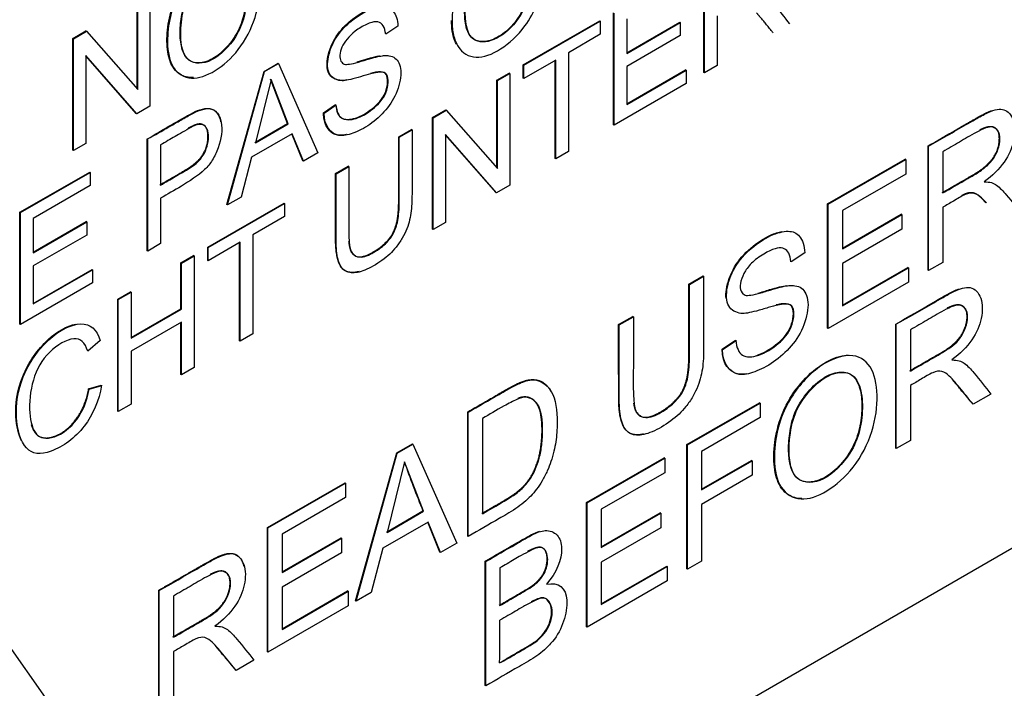
# Paper-space layout 'Sheet1' of a CAD drawing. Units: millimetres. Extents: x 0 to 210, y -3 to 297.
# Drawn here: x 61 to 63, y 261 to 261 of the extents above; entities that cross this region are included whole.
import ezdxf

# ---------------------------------------------------------------- set-up
doc = ezdxf.new("R2010")
doc.units = ezdxf.units.MM
doc.layers.add('A800N0BS00', color=7, linetype='Continuous')
doc.layers.add('Default', color=7, linetype='Continuous')

# ---------------------------------------------------------------- blocks, each defined once
blk = doc.blocks.new('SE4')
at = {"layer": 'A800N0BS00', "color": 7, "linetype": 'Continuous'}
for p, q in [((64.2549, 261.664), (61.0022, 259.786)), ((62.2934, 261.3625), (62.2934, 261.5047)), ((62.2942, 261.3621), (62.2942, 261.5043)), ((61.5892, 261.4618), (61.5892, 261.3197)), ((61.5729, 261.3419), (61.5729, 261.4532)), ((61.5736, 261.341), (61.5736, 261.4528)), ((62.1787, 261.2962), (62.1787, 261.4385)), ((62.1794, 261.2958), (62.1794, 261.438)), ((62.0639, 261.3722), (62.1611, 261.4283)), ((62.0646, 261.3718), (62.1618, 261.4279)), ((62.1618, 261.4279), (62.1611, 261.4283)), ((62.1618, 261.4279), (62.1618, 261.4112)), ((62.1956, 261.4307), (62.1956, 261.3869)), ((62.1956, 261.3877), (62.2628, 261.4265)), ((62.1956, 261.3869), (62.2635, 261.4261)), ((62.2635, 261.4261), (62.2628, 261.4265)), ((62.2635, 261.4261), (62.2635, 261.4095)), ((62.3104, 261.4345), (62.3104, 261.3714)), ((61.4911, 261.406), (61.5078, 261.4156)), ((61.4918, 261.4056), (61.5085, 261.4152)), ((61.5085, 261.4152), (61.5078, 261.4156)), ((61.5085, 261.4152), (61.5736, 261.341)), ((61.9044, 261.4215), (61.8889, 261.4112)), ((62.1618, 261.4112), (62.1213, 261.3878)), ((61.4918, 261.4056), (61.4911, 261.406)), ((61.4911, 261.2639), (61.4911, 261.406)), ((61.4918, 261.2634), (61.4918, 261.4056)), ((62.2635, 261.4095), (62.1956, 261.3702)), ((62.1213, 261.3878), (62.1213, 261.2623)), ((61.5074, 261.3842), (61.5074, 261.2724)), ((61.5725, 261.3101), (61.5074, 261.3842)), ((61.5718, 261.3105), (61.5074, 261.3838)), ((61.7342, 261.3641), (61.7521, 261.3744)), ((61.7349, 261.3637), (61.7528, 261.374)), ((61.7528, 261.374), (61.7521, 261.3744)), ((61.7528, 261.374), (61.8027, 261.2606)), ((62.0646, 261.3718), (62.0639, 261.3722)), ((62.0639, 261.3555), (62.0639, 261.3722)), ((62.1051, 261.3785), (62.0646, 261.3551)), ((62.1044, 261.2533), (62.1044, 261.3781)), ((62.1051, 261.2529), (62.1051, 261.3785)), ((61.6871, 261.1947), (61.7342, 261.3641)), ((61.6878, 261.1943), (61.7349, 261.3637)), ((61.7349, 261.3637), (61.7342, 261.3641)), ((62.0304, 261.3528), (62.046, 261.3618)), ((62.0311, 261.3524), (62.0467, 261.3614)), ((62.0467, 261.3614), (62.046, 261.3618)), ((62.0467, 261.3614), (62.0467, 261.2192)), ((62.0646, 261.3551), (62.0646, 261.3718)), ((62.1956, 261.3702), (62.1956, 261.3219)), ((62.1956, 261.3227), (62.2703, 261.3659)), ((62.1956, 261.3219), (62.271, 261.3655)), ((62.271, 261.3655), (62.2703, 261.3659)), ((62.271, 261.3655), (62.271, 261.3487)), ((62.2942, 261.3621), (62.2934, 261.3625)), ((62.3104, 261.3714), (62.2942, 261.3621)), ((61.7432, 261.3538), (61.7232, 261.2731)), ((61.7641, 261.2976), (61.7425, 261.3542)), ((61.7648, 261.2972), (61.7432, 261.3538)), ((62.0311, 261.3524), (62.0304, 261.3528)), ((62.0304, 261.2413), (62.0304, 261.3528)), ((62.0311, 261.2405), (62.0311, 261.3524)), ((62.0646, 261.3551), (62.0639, 261.3555)), ((62.271, 261.3487), (62.1794, 261.2958)), ((61.5725, 261.3101), (61.5718, 261.3105)), ((61.5892, 261.3197), (61.5725, 261.3101)), ((61.8098, 261.3113), (61.8251, 261.3218)), ((61.8105, 261.3109), (61.8098, 261.3113)), ((61.8105, 261.3109), (61.8259, 261.3214)), ((61.9486, 261.3056), (61.9653, 261.3152)), ((61.9493, 261.3052), (61.966, 261.3148)), ((61.966, 261.3148), (61.9653, 261.3152)), ((61.966, 261.3148), (62.0311, 261.2405)), ((61.7225, 261.2736), (61.7641, 261.2976)), ((61.7232, 261.2731), (61.7648, 261.2972)), ((61.7648, 261.2972), (61.7641, 261.2976)), ((61.9493, 261.3052), (61.9486, 261.3056)), ((61.9486, 261.1633), (61.9486, 261.3056)), ((61.9493, 261.1629), (61.9493, 261.3052)), ((61.77, 261.2848), (61.7182, 261.2548)), ((61.7835, 261.2503), (61.7696, 261.2845)), ((61.7842, 261.2499), (61.77, 261.2848)), ((61.9055, 261.2807), (61.9217, 261.2901)), ((61.9062, 261.2803), (61.9224, 261.2897)), ((61.9224, 261.2897), (61.9217, 261.2901)), ((62.1794, 261.2958), (62.1787, 261.2962)), ((61.5074, 261.2724), (61.4918, 261.2634)), ((61.5857, 261.1361), (61.5857, 261.2784)), ((61.5865, 261.1357), (61.5865, 261.278)), ((61.9062, 261.2803), (61.9055, 261.2807)), ((61.9648, 261.2838), (61.9648, 261.1719)), ((62.03, 261.2095), (61.9648, 261.2838)), ((62.0293, 261.21), (61.9648, 261.2834)), ((61.4918, 261.2634), (61.4911, 261.2639)), ((61.6026, 261.2706), (61.6026, 261.2195)), ((61.8027, 261.2606), (61.7842, 261.2499)), ((62.1213, 261.2623), (62.1051, 261.2529)), ((62.5793, 261.2689), (62.5786, 261.2693)), ((62.5786, 261.1112), (62.5786, 261.2693)), ((62.5793, 261.1108), (62.5793, 261.2689)), ((62.5973, 261.2619), (62.5973, 261.2095)), ((61.7182, 261.2548), (61.705, 261.2042)), ((61.7842, 261.2499), (61.7835, 261.2503)), ((62.1051, 261.2529), (62.1044, 261.2533)), ((62.4509, 261.1956), (62.5496, 261.2525)), ((62.4516, 261.1952), (62.5503, 261.2521)), ((62.5503, 261.2521), (62.5496, 261.2525)), ((62.5503, 261.2521), (62.5503, 261.2336)), ((61.4238, 261.1849), (61.5126, 261.2361)), ((61.4245, 261.1845), (61.5133, 261.2357)), ((61.5133, 261.2357), (61.5126, 261.2361)), ((61.5133, 261.2357), (61.5133, 261.2191)), ((61.8251, 261.2343), (61.8413, 261.2436)), ((61.8259, 261.2339), (61.842, 261.2432)), ((61.842, 261.2432), (61.8413, 261.2436)), ((61.8259, 261.2339), (61.8251, 261.2343)), ((62.5503, 261.2336), (62.4697, 261.1871)), ((61.5133, 261.2191), (61.4407, 261.1772)), ((62.03, 261.2095), (62.0293, 261.21)), ((62.0467, 261.2192), (62.03, 261.2095)), ((61.6026, 261.2029), (61.6026, 261.1451)), ((61.705, 261.2042), (61.6878, 261.1943)), ((61.4245, 261.1845), (61.4238, 261.1849)), ((61.4238, 261.0426), (61.4238, 261.1849)), ((61.4245, 261.0422), (61.4245, 261.1845)), ((61.6626, 261.1405), (61.7597, 261.1966)), ((61.6633, 261.1401), (61.7604, 261.1962)), ((61.6878, 261.1943), (61.6871, 261.1947)), ((61.7604, 261.1962), (61.7597, 261.1966)), ((61.7604, 261.1962), (61.7604, 261.1795)), ((62.4516, 261.1952), (62.4509, 261.1956)), ((62.4509, 261.0375), (62.4509, 261.1956)), ((62.4516, 261.0371), (62.4516, 261.1952)), ((62.4697, 261.1871), (62.4697, 261.1385)), ((62.5973, 261.1913), (62.5973, 261.1212)), ((61.4407, 261.1772), (61.4407, 261.1335)), ((61.4407, 261.1343), (61.508, 261.1731)), ((61.4407, 261.1335), (61.5087, 261.1727)), ((61.5087, 261.1727), (61.508, 261.1731)), ((61.5087, 261.1727), (61.5087, 261.1559)), ((61.7604, 261.1795), (61.72, 261.1562)), ((61.9648, 261.1719), (61.9493, 261.1629)), ((62.4697, 261.1393), (62.5445, 261.1825)), ((62.4697, 261.1385), (62.5452, 261.1821)), ((62.5452, 261.1821), (62.5445, 261.1825)), ((62.5452, 261.1821), (62.5452, 261.1634)), ((61.9493, 261.1629), (61.9486, 261.1633)), ((62.5452, 261.1634), (62.4697, 261.1198)), ((61.5087, 261.1559), (61.4407, 261.1167)), ((61.7038, 261.1468), (61.6633, 261.1234)), ((61.7038, 261.0212), (61.7038, 261.1468)), ((61.72, 261.1562), (61.72, 261.0306)), ((61.5865, 261.1357), (61.5857, 261.1361)), ((61.6026, 261.1451), (61.5865, 261.1357)), ((61.6633, 261.1401), (61.6626, 261.1405)), ((61.6626, 261.1238), (61.6626, 261.1405)), ((61.6633, 261.1234), (61.6633, 261.1401)), ((61.7031, 261.0216), (61.7031, 261.1464)), ((61.6285, 261.1208), (61.6447, 261.1301)), ((61.6292, 261.1204), (61.6454, 261.1297)), ((61.6454, 261.1297), (61.6447, 261.1301)), ((61.6454, 261.1297), (61.6454, 260.9875)), ((61.6633, 261.1234), (61.6626, 261.1238)), ((62.4217, 261.1334), (62.4044, 261.1219)), ((61.4407, 261.1167), (61.4407, 261.0684)), ((61.4407, 261.0692), (61.5155, 261.1123)), ((61.4407, 261.0684), (61.5162, 261.1119)), ((61.5162, 261.1119), (61.5155, 261.1123)), ((61.5162, 261.1119), (61.5162, 261.0952)), ((61.6292, 261.1204), (61.6285, 261.1208)), ((61.6285, 261.0624), (61.6285, 261.1208)), ((61.6292, 261.062), (61.6292, 261.1204)), ((62.4697, 261.1198), (62.4697, 261.0661)), ((62.4697, 261.0669), (62.5529, 261.1149)), ((62.4697, 261.0661), (62.5536, 261.1145)), ((62.5536, 261.1145), (62.5529, 261.1149)), ((62.5536, 261.1145), (62.5536, 261.096)), ((62.5793, 261.1108), (62.5786, 261.1112)), ((62.5973, 261.1212), (62.5793, 261.1108)), ((62.2745, 261.0937), (62.2925, 261.1041)), ((62.2752, 261.0933), (62.2932, 261.1037)), ((62.2932, 261.1037), (62.2925, 261.1041)), ((61.5162, 261.0952), (61.4245, 261.0422)), ((62.2752, 261.0933), (62.2745, 261.0937)), ((62.5536, 261.096), (62.4516, 261.0371)), ((61.5481, 261.0744), (61.5644, 261.0838)), ((61.5488, 261.074), (61.5481, 261.0744)), ((61.5481, 260.9322), (61.5481, 261.0744)), ((61.5488, 261.074), (61.5651, 261.0834)), ((61.5488, 260.9317), (61.5488, 261.074)), ((61.5651, 261.0834), (61.5644, 261.0838)), ((61.5651, 261.0834), (61.5651, 261.025)), ((61.5651, 261.0258), (61.6285, 261.0624)), ((61.5651, 261.025), (61.6292, 261.062)), ((61.6292, 261.062), (61.6285, 261.0624)), ((62.1851, 261.0421), (62.2031, 261.0525)), ((62.1858, 261.0417), (62.2038, 261.0521)), ((62.2038, 261.0521), (62.2031, 261.0525)), ((61.4245, 261.0422), (61.4238, 261.0426)), ((61.6292, 261.0453), (61.5651, 261.0082)), ((61.6285, 260.9786), (61.6285, 261.0449)), ((61.6292, 260.9782), (61.6292, 261.0453)), ((62.1858, 261.0417), (62.1851, 261.0421)), ((62.4516, 261.0371), (62.4509, 261.0375)), ((62.5375, 260.8849), (62.5375, 261.0429)), ((62.5382, 260.8845), (62.5382, 261.0425)), ((62.5561, 261.0355), (62.5561, 260.9831)), ((61.526, 261.0218), (61.5101, 261.0083)), ((61.7038, 261.0212), (61.7031, 261.0216)), ((61.72, 261.0306), (61.7038, 261.0212)), ((62.3166, 261.0108), (62.3336, 261.0225)), ((62.3173, 261.0104), (62.3344, 261.0221)), ((62.3173, 261.0104), (62.3166, 261.0108)), ((61.5651, 261.0082), (61.5651, 260.9411)), ((61.6454, 260.9875), (61.6292, 260.9782)), ((61.6292, 260.9782), (61.6285, 260.9786)), ((61.5112, 260.9607), (61.5273, 260.9653)), ((61.5119, 260.9603), (61.5112, 260.9607)), ((61.5119, 260.9603), (61.528, 260.9649)), ((62.5561, 260.9649), (62.5561, 260.8948)), ((62.6585, 260.9539), (62.6359, 260.9409)), ((61.5651, 260.9411), (61.5488, 260.9317)), ((62.272, 260.8896), (62.3642, 260.9428)), ((62.2727, 260.8892), (62.3649, 260.9424)), ((62.3649, 260.9424), (62.3642, 260.9428)), ((62.3649, 260.9424), (62.3649, 260.9239)), ((61.5488, 260.9317), (61.5481, 260.9322)), ((61.9939, 260.9309), (61.9932, 260.9313)), ((61.9932, 260.7733), (61.9932, 260.9313)), ((61.9939, 260.7729), (61.9939, 260.9309)), ((62.0119, 260.9228), (62.0119, 260.8018)), ((62.3649, 260.9239), (62.2906, 260.881)), ((61.9029, 260.8792), (61.9229, 260.8907)), ((61.9036, 260.8788), (61.9236, 260.8903)), ((61.9236, 260.8903), (61.9229, 260.8907)), ((61.9236, 260.8903), (61.9792, 260.7643)), ((62.2727, 260.8892), (62.272, 260.8896)), ((62.272, 260.7316), (62.272, 260.8896)), ((62.2727, 260.7311), (62.2727, 260.8892)), ((62.5382, 260.8845), (62.5375, 260.8849)), ((62.5561, 260.8948), (62.5382, 260.8845)), ((61.8507, 260.691), (61.9029, 260.8792)), ((61.8514, 260.6906), (61.9036, 260.8788)), ((61.9036, 260.8788), (61.9029, 260.8792)), ((62.1443, 260.8159), (62.243, 260.8729)), ((62.145, 260.8155), (62.2437, 260.8725)), ((62.2437, 260.8725), (62.243, 260.8729)), ((62.2437, 260.8725), (62.2437, 260.8539)), ((62.2906, 260.881), (62.2906, 260.832)), ((61.913, 260.8679), (61.8906, 260.7781)), ((61.937, 260.8049), (61.913, 260.8679)), ((62.2906, 260.8328), (62.3542, 260.8696)), ((62.2906, 260.832), (62.3549, 260.8691)), ((62.3549, 260.8691), (62.3542, 260.8696)), ((62.3549, 260.8691), (62.3549, 260.8506)), ((62.2437, 260.8539), (62.163, 260.8074)), ((62.3549, 260.8506), (62.2906, 260.8135)), ((61.7385, 260.7843), (61.8372, 260.8412)), ((61.7392, 260.7839), (61.8379, 260.8408)), ((61.8379, 260.8408), (61.8372, 260.8412)), ((61.8379, 260.8408), (61.8379, 260.8223)), ((61.8379, 260.8223), (61.7573, 260.7758)), ((62.145, 260.8155), (62.1443, 260.8159)), ((62.1443, 260.6579), (62.1443, 260.8159)), ((62.145, 260.6574), (62.145, 260.8155)), ((62.2906, 260.8135), (62.2906, 260.7415)), ((61.8899, 260.7785), (61.9363, 260.8053)), ((61.8906, 260.7781), (61.937, 260.8049)), ((61.937, 260.8049), (61.9363, 260.8053)), ((62.163, 260.8074), (62.163, 260.7588)), ((62.163, 260.7596), (62.2379, 260.8028)), ((62.163, 260.7588), (62.2386, 260.8024)), ((62.2386, 260.8024), (62.2379, 260.8028)), ((62.2386, 260.8024), (62.2386, 260.7838)), ((61.7392, 260.7839), (61.7385, 260.7843)), ((61.7385, 260.6262), (61.7385, 260.7843)), ((61.7392, 260.6258), (61.7392, 260.7839)), ((61.9428, 260.7912), (61.8851, 260.7579)), ((61.9578, 260.7528), (61.9424, 260.791)), ((61.9585, 260.7524), (61.9428, 260.7912)), ((62.2386, 260.7838), (62.163, 260.7401)), ((61.7573, 260.7758), (61.7573, 260.7272)), ((61.7573, 260.728), (61.8321, 260.7712)), ((61.8328, 260.7708), (61.8321, 260.7712)), ((61.9939, 260.7729), (61.9932, 260.7733)), ((61.7573, 260.7272), (61.8328, 260.7708)), ((61.8328, 260.7708), (61.8328, 260.7521)), ((61.9792, 260.7643), (61.9585, 260.7524)), ((61.8328, 260.7521), (61.7573, 260.7085)), ((61.8851, 260.7579), (61.8705, 260.7016)), ((61.9585, 260.7524), (61.9578, 260.7528)), ((62.0161, 260.741), (62.0154, 260.7414)), ((62.0154, 260.5834), (62.0154, 260.7414)), ((62.0161, 260.583), (62.0161, 260.741)), ((62.163, 260.7401), (62.163, 260.6864)), ((62.163, 260.6872), (62.2462, 260.7352)), ((62.163, 260.6864), (62.2469, 260.7348)), ((62.2469, 260.7348), (62.2462, 260.7352)), ((62.2469, 260.7348), (62.2469, 260.7163)), ((62.2906, 260.7415), (62.2727, 260.7311)), ((62.0341, 260.7329), (62.0341, 260.6851)), ((62.2727, 260.7311), (62.272, 260.7316)), ((62.2469, 260.7163), (62.145, 260.6574)), ((61.601, 260.7041), (61.6003, 260.7045)), ((61.6003, 260.5464), (61.6003, 260.7045)), ((61.601, 260.546), (61.601, 260.7041)), ((61.619, 260.6971), (61.619, 260.6447)), ((61.7573, 260.7085), (61.7573, 260.6548)), ((61.7573, 260.6556), (61.8405, 260.7036)), ((61.7573, 260.6548), (61.8412, 260.7032)), ((61.8412, 260.7032), (61.8405, 260.7036)), ((61.8412, 260.7032), (61.8412, 260.6847)), ((61.8705, 260.7016), (61.8514, 260.6906)), ((61.8412, 260.6847), (61.7392, 260.6258)), ((61.8514, 260.6906), (61.8507, 260.691)), ((61.3802, 260.6759), (61.636, 260.312)), ((62.145, 260.6574), (62.1443, 260.6579)), ((61.619, 260.6265), (61.619, 260.5564)), ((61.7392, 260.6258), (61.7385, 260.6262)), ((61.7214, 260.6155), (61.6988, 260.6025)), ((62.0161, 260.583), (62.0154, 260.5834))]:
    blk.add_line(p, q, dxfattribs=at)
for centre, radius, start, end in [((63.6191, 261.4818), 1.8137, 199.7705, 201.8991), ((59.362, 260.6567), 2.6722, 359.0448, 0.2091)]:
    blk.add_arc(centre, radius, start, end, dxfattribs=at)
blk.add_ellipse((62.6144, 265.8771), major_axis=(-3.622, -6.2735), ratio=0.57735, start_param=0.433157, end_param=1.137639, dxfattribs=at)
for points, degree, knots in [([(58.5271, 259.1275), (58.2968, 259.2688), (58.1012, 259.4689), (57.7953, 259.9701), (57.6852, 260.271), (57.5597, 260.9489), (57.5443, 261.3256), (57.6095, 262.1237), (57.6901, 262.545), (57.9406, 263.3969), (58.1105, 263.8275), (58.5254, 264.6624), (58.7704, 265.0666), (59.3153, 265.8149), (59.6151, 266.159), (60.2445, 266.7584), (60.5741, 267.0137), (61.2357, 267.4145), (61.5676, 267.5598), (62.2063, 267.7284), (62.513, 267.7516), (63.0549, 267.677), (63.2936, 267.5879), (63.5021, 267.4489)], 3, [0, 0, 0, 0, 0.0625, 0.0625, 0.125, 0.125, 0.1875, 0.1875, 0.25, 0.25, 0.3125, 0.3125, 0.375, 0.375, 0.4375, 0.4375, 0.5, 0.5, 0.5625, 0.5625, 0.625, 0.625, 0.6828886, 0.6828886, 0.6828886, 0.6828886]), ([(58.7257, 259.0226), (58.8257, 258.9734), (58.9878, 258.8944), (59.2404, 258.7785), (59.4495, 258.6902), (59.6544, 258.6128), (59.8588, 258.5507), (60.1161, 258.4915), (60.3934, 258.4526), (60.749, 258.4449), (61.1716, 258.4969), (61.6501, 258.6398), (62.1852, 258.8885), (62.7531, 259.2598), (63.2956, 259.7366), (63.749, 260.2343), (64.1154, 260.7117), (64.4372, 261.2097), (64.6984, 261.6922), (64.9096, 262.1552), (65.0765, 262.5958), (65.2148, 263.0531), (65.3192, 263.519), (65.3833, 263.9881), (65.4049, 264.463), (65.3778, 264.9087), (65.3028, 265.3201), (65.2031, 265.6428), (65.0791, 265.933), (64.9293, 266.1921), (64.739, 266.4428), (64.5692, 266.6306), (64.3819, 266.8067), (64.2055, 266.9514), (64.0041, 267.1028), (63.7672, 267.2707), (63.6083, 267.3777), (63.5019, 267.449)], 3, [0, 0, 0, 0, 0.0211, 0.040357, 0.054649, 0.065699, 0.082681, 0.096794, 0.120449, 0.14426, 0.182744, 0.225668, 0.265135, 0.319597, 0.376112, 0.415064, 0.454536, 0.494269, 0.530157, 0.56095, 0.593749, 0.623284, 0.657113, 0.692338, 0.724585, 0.762846, 0.795975, 0.825401, 0.846132, 0.874192, 0.892284, 0.913865, 0.92692, 0.94348, 0.957862, 0.976237, 1, 1, 1, 1]), ([(61.9733, 261.4283), (61.9733, 261.4349), (61.9744, 261.4506), (61.9809, 261.4772), (61.9975, 261.5094), (62.0258, 261.5364), (62.0601, 261.5506), (62.089, 261.5361), (62.0943, 261.4805), (62.0736, 261.4254), (62.0349, 261.3892), (62.0023, 261.378), (61.9822, 261.3896), (61.9745, 261.41), (61.9733, 261.4213), (61.9733, 261.4283)], 3, [0, 0, 0, 0, 0.040029, 0.080057, 0.160114, 0.240171, 0.320229, 0.412335, 0.5368, 0.661265, 0.745161, 0.829056, 0.913827, 0.956914, 1, 1, 1, 1]), ([(61.9893, 261.438), (61.9894, 261.431), (61.9907, 261.4178), (61.9992, 261.4032), (62.015, 261.4004), (62.0333, 261.4074), (62.0516, 261.4226), (62.0658, 261.4454), (62.0724, 261.4693), (62.0738, 261.4913), (62.0714, 261.5109), (62.063, 261.5254), (62.0476, 261.5291), (62.0291, 261.5219), (62.0114, 261.5057), (61.9962, 261.4837), (61.9904, 261.4596), (61.9892, 261.445), (61.9893, 261.438)], 3, [0, 0, 0, 0, 0.06274, 0.12516, 0.187537, 0.250079, 0.31254, 0.374797, 0.437364, 0.500163, 0.562936, 0.625436, 0.687732, 0.749919, 0.812389, 0.87469, 0.937159, 1, 1, 1, 1]), ([(61.99, 261.4376), (61.9901, 261.422), (61.9999, 261.3895), (62.0505, 261.4112), (62.0748, 261.4641), (62.0746, 261.5122), (62.0576, 261.5306), (62.0293, 261.5234), (62.0035, 261.4954), (61.9925, 261.4704), (61.9899, 261.4475), (61.99, 261.4376)], 3, [0, 0, 0, 0, 0.122892, 0.34246, 0.452244, 0.562028, 0.659115, 0.752083, 0.845051, 0.922525, 1, 1, 1, 1]), ([(61.6107, 261.4021), (61.6106, 261.4114), (61.6125, 261.4312), (61.6234, 261.4634), (61.6436, 261.4921), (61.6677, 261.5122), (61.6851, 261.5191), (61.6935, 261.5198), (61.6945, 261.5198)], 3, [0, 0, 0, 0, 0.0626887, 0.1250736, 0.1874968, 0.2499609, 0.3124762, 0.32048, 0.32048, 0.32048, 0.32048]), ([(61.6115, 261.4017), (61.6114, 261.4118), (61.614, 261.4349), (61.6271, 261.4694), (61.6567, 261.5069), (61.698, 261.525), (61.7237, 261.5098), (61.7309, 261.4756), (61.7257, 261.4327), (61.697, 261.3772), (61.6471, 261.3469), (61.6165, 261.3659), (61.6115, 261.3881), (61.6115, 261.4017)], 3, [0, 0, 0, 0, 0.063437, 0.126874, 0.226667, 0.32646, 0.412717, 0.498734, 0.584751, 0.670098, 0.829448, 0.914724, 1, 1, 1, 1]), ([(61.6275, 261.4114), (61.6278, 261.3976), (61.6323, 261.3777), (61.6529, 261.3732), (61.6713, 261.38), (61.6892, 261.3961), (61.704, 261.4182), (61.7105, 261.4423), (61.712, 261.4643), (61.7095, 261.4839), (61.7015, 261.4988), (61.686, 261.5023), (61.6675, 261.4954), (61.6497, 261.4791), (61.6345, 261.4572), (61.6287, 261.433), (61.6274, 261.4185), (61.6275, 261.4114)], 3, [0, 0, 0, 0, 0.123424, 0.186072, 0.248525, 0.310667, 0.3731, 0.435748, 0.498679, 0.561593, 0.624185, 0.686667, 0.749228, 0.811913, 0.87436, 0.936984, 1, 1, 1, 1]), ([(61.6283, 261.411), (61.6283, 261.3954), (61.6343, 261.3734), (61.6671, 261.3728), (61.6978, 261.4035), (61.71, 261.4331), (61.7134, 261.4639), (61.7089, 261.4895), (61.696, 261.5029), (61.6694, 261.4984), (61.642, 261.4695), (61.6307, 261.4439), (61.6282, 261.4209), (61.6283, 261.411)], 3, [0, 0, 0, 0, 0.122811, 0.235143, 0.347475, 0.422774, 0.498073, 0.573372, 0.648671, 0.746596, 0.844521, 0.922261, 1, 1, 1, 1]), ([(62.3578, 261.4636), (62.3645, 261.4636), (62.372, 261.4611), (62.3869, 261.4446), (62.3959, 261.4326), (62.4024, 261.4246)], 3, [0, 0, 0, 0, 0.25, 0.5, 1, 1, 1, 1]), ([(61.8395, 261.3533), (61.837, 261.3527), (61.8302, 261.3518), (61.8151, 261.3569), (61.8129, 261.3791), (61.8225, 261.4064), (61.8455, 261.4321), (61.8659, 261.4429), (61.8761, 261.4454)], 3, [0.4737619, 0.4737619, 0.4737619, 0.4737619, 0.5, 0.5625, 0.625, 0.6875, 0.75, 0.8464367, 0.8464367, 0.8464367, 0.8464367]), ([(61.8255, 261.3216), (61.8267, 261.3128), (61.831, 261.3017), (61.851, 261.3023), (61.8725, 261.3149), (61.8923, 261.3353), (61.8931, 261.3603), (61.8856, 261.3632), (61.8772, 261.3627), (61.8752, 261.3621), (61.8674, 261.3604), (61.8535, 261.356), (61.8408, 261.3528), (61.8314, 261.3513), (61.8158, 261.3565), (61.8136, 261.3787), (61.8232, 261.406), (61.8492, 261.435), (61.8824, 261.4499), (61.8994, 261.4426), (61.9042, 261.4297), (61.9044, 261.4215)], 3, [0, 0, 0, 0, 0.0625, 0.125, 0.1875, 0.25, 0.3125, 0.34375, 0.359375, 0.375, 0.40625, 0.4375, 0.46875, 0.5, 0.5625, 0.625, 0.6875, 0.75, 0.875, 0.9375, 1, 1, 1, 1]), ([(61.8889, 261.4112), (61.8879, 261.4204), (61.8829, 261.4284), (61.8689, 261.4265), (61.8474, 261.4148), (61.832, 261.3973), (61.8292, 261.3798), (61.835, 261.3729), (61.84, 261.3727), (61.8502, 261.3744), (61.8656, 261.3794), (61.8769, 261.3825), (61.8839, 261.3838), (61.8876, 261.3843), (61.8951, 261.3841), (61.9033, 261.3806), (61.9103, 261.3673), (61.9034, 261.3289), (61.8766, 261.2993), (61.8464, 261.2842), (61.8231, 261.2794), (61.8108, 261.2944), (61.8105, 261.3109)], 3, [0, 0, 0, 0, 0.0625, 0.09375, 0.125, 0.1875, 0.25, 0.28125, 0.3125, 0.34375, 0.375, 0.40625, 0.4375, 0.453125, 0.46875, 0.5, 0.5625, 0.625, 0.75, 0.8125, 0.875, 1, 1, 1, 1]), ([(61.979, 261.3983), (61.9781, 261.3999), (61.9742, 261.4086), (61.9727, 261.4193), (61.9726, 261.4288)], 3, [0.92048204, 0.92048204, 0.92048204, 0.92048204, 0.93684069, 1, 1, 1, 1]), ([(61.6445, 261.3561), (61.6381, 261.3558), (61.6256, 261.359), (61.6132, 261.3754), (61.6109, 261.3928), (61.6107, 261.4021)], 3, [0.8204622, 0.8204622, 0.8204622, 0.8204622, 0.874906, 0.9373825, 1, 1, 1, 1]), ([(61.8524, 261.376), (61.8574, 261.3774), (61.8642, 261.3795), (61.8746, 261.3826), (61.8812, 261.3838)], 2, [0.35209602, 0.35209602, 0.35209602, 0.375, 0.375, 0.42611173, 0.42611173, 0.42611173]), ([(61.8255, 261.3215), (61.826, 261.3132), (61.8303, 261.3021), (61.8503, 261.3027), (61.8718, 261.3153), (61.8916, 261.3358), (61.8924, 261.3608), (61.8849, 261.3636), (61.8765, 261.3631), (61.8748, 261.3626), (61.8718, 261.3619), (61.8697, 261.3614)], 3, [0.0000418, 0.0000418, 0.0000418, 0.0000418, 0.0625, 0.125, 0.1875, 0.25, 0.3125, 0.34375, 0.359375, 0.375, 0.3954293, 0.3954293, 0.3954293, 0.3954293]), ([(61.5861, 261.2782), (61.5947, 261.2835), (61.6084, 261.2915), (61.6253, 261.3012), (61.6415, 261.3105), (61.6523, 261.3158), (61.6702, 261.3191), (61.6773, 261.3091), (61.679, 261.2999)], 3, [0, 0, 0, 0, 0.125, 0.1875, 0.25, 0.3125, 0.375, 0.4988338, 0.4988338, 0.4988338, 0.4988338]), ([(61.5861, 261.2782), (61.5954, 261.2831), (61.6091, 261.291), (61.626, 261.3008), (61.6422, 261.3101), (61.653, 261.3154), (61.671, 261.3187), (61.6828, 261.3019), (61.6793, 261.2721), (61.6686, 261.2504), (61.6565, 261.2354), (61.6276, 261.2168), (61.6115, 261.208), (61.6026, 261.2029)], 3, [0, 0, 0, 0, 0.125, 0.1875, 0.25, 0.3125, 0.375, 0.5, 0.625, 0.6875, 0.75, 0.875, 1, 1, 1, 1]), ([(61.8392, 261.2837), (61.8336, 261.2824), (61.8288, 261.283), (61.82, 261.2841), (61.815, 261.2917), (61.81, 261.2991), (61.8098, 261.3113)], 2, [0.8368736, 0.8368736, 0.8368736, 0.875, 0.875, 0.9375, 0.9375, 1, 1, 1]), ([(62.5786, 261.2693), (62.6024, 261.283), (62.6261, 261.2967), (62.6473, 261.3089), (62.6536, 261.3118), (62.6565, 261.3131), (62.6591, 261.314)], 2, [0, 0, 0, 0.25, 0.25, 0.375, 0.375, 0.4018293, 0.4018293, 0.4018293]), ([(62.5793, 261.2689), (62.5872, 261.2734), (62.6028, 261.2825), (62.6236, 261.2944), (62.6375, 261.3026), (62.6613, 261.3155), (62.6757, 261.3179), (62.6889, 261.3043), (62.6894, 261.2667), (62.6714, 261.2393), (62.65, 261.2236)], 3, [0, 0, 0, 0, 0.125, 0.25, 0.3125, 0.375, 0.5, 0.625, 0.75, 1, 1, 1, 1]), ([(61.6019, 261.2199), (61.6372, 261.2403), (61.6402, 261.2424), (61.6628, 261.2578), (61.6629, 261.281), (61.663, 261.2955), (61.6539, 261.2971), (61.6495, 261.2979), (61.6405, 261.2932), (61.6398, 261.2928), (61.6376, 261.2916)], 2, [0, 0, 0, 0.25, 0.25, 0.5, 0.5, 0.6428571, 0.6428571, 0.75, 0.75, 0.8043451, 0.8043451, 0.8043451]), ([(61.6026, 261.2195), (61.6088, 261.2231), (61.6183, 261.2286), (61.6299, 261.2353), (61.6451, 261.2442), (61.6581, 261.2555), (61.6663, 261.2819), (61.6598, 261.2973), (61.6488, 261.2967), (61.6422, 261.2934), (61.6297, 261.2863), (61.6184, 261.2798), (61.6088, 261.2742), (61.6026, 261.2706)], 3, [0, 0, 0, 0, 0.125, 0.1875, 0.25, 0.375, 0.5, 0.625, 0.6875, 0.75, 0.8125, 0.875, 1, 1, 1, 1]), ([(61.9224, 261.2897), (61.9224, 261.2747), (61.9224, 261.2525), (61.9224, 261.226), (61.9224, 261.2118), (61.9223, 261.1939), (61.9203, 261.1755), (61.9134, 261.1562), (61.902, 261.1401), (61.8919, 261.1291), (61.873, 261.1154), (61.8517, 261.1068), (61.8374, 261.1085), (61.8289, 261.1188), (61.8259, 261.137), (61.8258, 261.1563), (61.8259, 261.1701), (61.8258, 261.1969), (61.8259, 261.219), (61.8259, 261.2339)], 3, [0, 0, 0, 0, 0.125, 0.1875, 0.21875, 0.25, 0.3125, 0.375, 0.40625, 0.4375, 0.5, 0.5625, 0.625, 0.6875, 0.75, 0.78125, 0.8125, 0.875, 1, 1, 1, 1]), ([(62.5966, 261.2099), (62.6382, 261.2339), (62.6407, 261.2355), (62.6519, 261.2426), (62.6581, 261.25), (62.6693, 261.2633), (62.6692, 261.2786), (62.6692, 261.2936), (62.658, 261.2937), (62.6527, 261.2937), (62.6441, 261.2895)], 2, [0, 0, 0, 0.25, 0.25, 0.35, 0.35, 0.5, 0.5, 0.6428571, 0.6428571, 0.7270165, 0.7270165, 0.7270165]), ([(62.5973, 261.2095), (62.6044, 261.2136), (62.6149, 261.2197), (62.6277, 261.2271), (62.6342, 261.2308), (62.644, 261.2365), (62.6543, 261.2442), (62.662, 261.2532), (62.668, 261.2641), (62.6719, 261.284), (62.664, 261.2944), (62.6528, 261.293), (62.6351, 261.2842), (62.6191, 261.2744), (62.6044, 261.266), (62.5973, 261.2619)], 3, [0, 0, 0, 0, 0.125, 0.1875, 0.21875, 0.25, 0.3125, 0.375, 0.4375, 0.5, 0.625, 0.6875, 0.75, 0.875, 1, 1, 1, 1]), ([(61.8419, 261.1477), (61.8419, 261.1477), (61.8419, 261.1476), (61.8428, 261.1382), (61.8455, 261.1338), (61.8531, 261.1219), (61.8754, 261.1359), (61.8942, 261.1476), (61.9004, 261.1637), (61.9035, 261.1717), (61.9047, 261.1829), (61.9055, 261.1902), (61.9055, 261.2054), (61.9055, 261.2431), (61.9055, 261.2807)], 2, [0.3122237, 0.3122237, 0.3122237, 0.3125, 0.3125, 0.375, 0.375, 0.5, 0.5, 0.625, 0.625, 0.6875, 0.6875, 0.75, 0.75, 1, 1, 1]), ([(61.842, 261.2432), (61.842, 261.2307), (61.842, 261.2053), (61.8421, 261.1781), (61.8419, 261.1579), (61.8427, 261.1429), (61.8445, 261.1326), (61.8569, 261.1252), (61.8766, 261.1348), (61.8933, 261.1483), (61.9018, 261.1627), (61.9053, 261.1778), (61.9063, 261.195), (61.9061, 261.2085), (61.9062, 261.2237), (61.9062, 261.249), (61.9062, 261.2677), (61.9062, 261.2803)], 3, [0, 0, 0, 0, 0.125, 0.25, 0.28125, 0.3125, 0.375, 0.4375, 0.5, 0.5625, 0.625, 0.6875, 0.71875, 0.75, 0.8125, 0.875, 1, 1, 1, 1]), ([(61.8551, 261.1096), (61.8445, 261.1068), (61.8376, 261.1104), (61.8268, 261.1161), (61.8254, 261.1426), (61.8251, 261.1471), (61.8251, 261.2343)], 2, [0.5527972, 0.5527972, 0.5527972, 0.625, 0.625, 0.75, 0.75, 1, 1, 1]), ([(62.65, 261.2236), (62.6575, 261.2237), (62.6657, 261.2209), (62.6825, 261.2026), (62.6924, 261.1893), (62.6997, 261.1803)], 3, [0, 0, 0, 0, 0.25, 0.5, 1, 1, 1, 1]), ([(62.6528, 261.1968), (62.6508, 261.1992), (62.6466, 261.2034), (62.6376, 261.2106), (62.6264, 261.2087), (62.6106, 261.1988), (62.6019, 261.194), (62.5973, 261.1913)], 3, [0.3955804, 0.3955804, 0.3955804, 0.3955804, 0.5, 0.625, 0.75, 0.875, 1, 1, 1, 1]), ([(62.652, 261.197), (62.6478, 261.2018), (62.6459, 261.2035), (62.6406, 261.2084), (62.6366, 261.2094), (62.6314, 261.2108), (62.6249, 261.2078), (62.6242, 261.2074), (62.621, 261.2057)], 2, [0.3296017, 0.3296017, 0.3296017, 0.5, 0.5, 0.625, 0.625, 0.75, 0.75, 0.8291165, 0.8291165, 0.8291165]), ([(62.3218, 261.0754), (62.3214, 261.0789), (62.3219, 261.0914), (62.3308, 261.1166), (62.3523, 261.1407), (62.3756, 261.1556), (62.3883, 261.1597), (62.3928, 261.1606)], 3, [0.5974883, 0.5974883, 0.5974883, 0.5974883, 0.625, 0.6875, 0.75, 0.8125, 0.8528851, 0.8528851, 0.8528851, 0.8528851]), ([(62.334, 261.0223), (62.3353, 261.0125), (62.34, 261.0004), (62.3624, 261.0003), (62.3898, 261.0178), (62.407, 261.0373), (62.4098, 261.0635), (62.402, 261.0686), (62.3913, 261.0679), (62.3891, 261.0673), (62.3797, 261.0652), (62.3633, 261.06), (62.3506, 261.0571), (62.3406, 261.0553), (62.3234, 261.061), (62.3206, 261.0852), (62.3315, 261.1162), (62.353, 261.1403), (62.3794, 261.1571), (62.4018, 261.1627), (62.4163, 261.157), (62.4215, 261.1424), (62.4217, 261.1334)], 3, [0, 0, 0, 0, 0.0625, 0.125, 0.1875, 0.25, 0.3125, 0.34375, 0.359375, 0.375, 0.40625, 0.4375, 0.46875, 0.5, 0.5625, 0.625, 0.6875, 0.75, 0.8125, 0.875, 0.9375, 1, 1, 1, 1]), ([(62.4041, 261.1221), (62.4036, 261.1309), (62.3973, 261.1418), (62.3809, 261.1394), (62.356, 261.1234), (62.342, 261.1062), (62.3375, 261.0882), (62.3445, 261.0791), (62.3501, 261.0792), (62.3614, 261.0809), (62.3786, 261.0865), (62.3911, 261.09), (62.3989, 261.0915), (62.403, 261.092), (62.4113, 261.0917), (62.4206, 261.088), (62.4283, 261.073), (62.4207, 261.0306), (62.3907, 260.9975), (62.3572, 260.9808), (62.3313, 260.9752), (62.3176, 260.9921), (62.3173, 261.0104)], 3, [0, 0, 0, 0, 0.0625, 0.125, 0.15625, 0.1875, 0.25, 0.28125, 0.3125, 0.34375, 0.375, 0.40625, 0.4375, 0.453125, 0.46875, 0.5, 0.5625, 0.625, 0.75, 0.8125, 0.875, 1, 1, 1, 1]), ([(62.2932, 261.1037), (62.2932, 261.0871), (62.2932, 261.0624), (62.2932, 261.0329), (62.2932, 261.0171), (62.2931, 260.9971), (62.2908, 260.9768), (62.2831, 260.9554), (62.2705, 260.9373), (62.2597, 260.9256), (62.2393, 260.9107), (62.2159, 260.9006), (62.1994, 260.9018), (62.1894, 260.9132), (62.1859, 260.9334), (62.1858, 260.9555), (62.1858, 260.9707), (62.1858, 261.0006), (62.1858, 261.0251), (62.1858, 261.0417)], 3, [0, 0, 0, 0, 0.125, 0.1875, 0.21875, 0.25, 0.3125, 0.375, 0.40625, 0.4375, 0.5, 0.5625, 0.625, 0.6875, 0.75, 0.78125, 0.8125, 0.875, 1, 1, 1, 1]), ([(62.2038, 261.0521), (62.2038, 261.0381), (62.2038, 261.0173), (62.2038, 260.9892), (62.2038, 260.9723), (62.2037, 260.9573), (62.2046, 260.9405), (62.2066, 260.9291), (62.2204, 260.921), (62.2423, 260.9316), (62.2608, 260.9467), (62.2704, 260.9626), (62.2742, 260.9794), (62.2753, 260.9985), (62.2751, 261.0135), (62.2752, 261.0304), (62.2752, 261.0585), (62.2752, 261.0794), (62.2752, 261.0933)], 3, [0, 0, 0, 0, 0.125, 0.1875, 0.25, 0.28125, 0.3125, 0.375, 0.4375, 0.5, 0.5625, 0.625, 0.6875, 0.71875, 0.75, 0.8125, 0.875, 1, 1, 1, 1]), ([(62.2041, 260.9423), (62.2052, 260.9345), (62.2078, 260.9304), (62.2162, 260.9172), (62.2411, 260.9328), (62.2619, 260.9459), (62.2688, 260.9637), (62.2723, 260.9726), (62.2736, 260.9851), (62.2745, 260.9931), (62.2745, 261.0101), (62.2745, 261.0519), (62.2745, 261.0937)], 2, [0.3231397, 0.3231397, 0.3231397, 0.375, 0.375, 0.5, 0.5, 0.625, 0.625, 0.6875, 0.6875, 0.75, 0.75, 1, 1, 1]), ([(62.362, 261.0821), (62.3667, 261.0833), (62.3779, 261.087), (62.3901, 261.0903), (62.3963, 261.0915), (62.3986, 261.0919)], 3, [0.34444346, 0.34444346, 0.34444346, 0.34444346, 0.37499997, 0.40624997, 0.43564258, 0.43564258, 0.43564258, 0.43564258]), ([(62.5378, 261.0427), (62.554, 261.0516), (62.5748, 261.0635), (62.5969, 261.0765), (62.6123, 261.0849), (62.6226, 261.0889), (62.6356, 261.0907), (62.6481, 261.0776), (62.6482, 261.0411), (62.6303, 261.0129), (62.6089, 260.9972)], 3, [0, 0, 0, 0, 0.25, 0.3125, 0.375, 0.4375, 0.5, 0.625, 0.75, 1, 1, 1, 1]), ([(62.5378, 261.0427), (62.5533, 261.0521), (62.5741, 261.0639), (62.5962, 261.0769), (62.6095, 261.0842), (62.6155, 261.0868), (62.6176, 261.0875)], 3, [0, 0, 0, 0, 0.25, 0.3125, 0.375, 0.4120609, 0.4120609, 0.4120609, 0.4120609]), ([(62.3592, 261.0026), (62.3603, 261.0029), (62.3696, 261.0058), (62.3891, 261.0182), (62.4062, 261.0377), (62.4091, 261.0639), (62.4013, 261.069), (62.3906, 261.0684), (62.3891, 261.0679), (62.3868, 261.0674), (62.3856, 261.0671)], 3, [0.1164906, 0.1164906, 0.1164906, 0.1164906, 0.125, 0.1875, 0.25, 0.3125, 0.34375, 0.359375, 0.375, 0.386502, 0.386502, 0.386502, 0.386502]), ([(62.5554, 260.9835), (62.5967, 261.0073), (62.5988, 261.0086), (62.6089, 261.0149), (62.6148, 261.0212), (62.621, 261.0277), (62.6245, 261.0359), (62.6282, 261.0444), (62.6282, 261.0523), (62.6281, 261.0671), (62.6168, 261.0672), (62.6114, 261.0673), (62.6029, 261.0631)], 2, [0, 0, 0, 0.25, 0.25, 0.35, 0.35, 0.425, 0.425, 0.5, 0.5, 0.6428571, 0.6428571, 0.7271452, 0.7271452, 0.7271452]), ([(62.5561, 260.9831), (62.5632, 260.9872), (62.5772, 260.9953), (62.5997, 261.0079), (62.621, 261.0224), (62.6328, 261.0546), (62.6228, 261.0679), (62.6116, 261.0666), (62.5939, 261.0578), (62.5779, 261.048), (62.5632, 261.0396), (62.5561, 261.0355)], 3, [0, 0, 0, 0, 0.125, 0.25, 0.375, 0.5, 0.625, 0.6875, 0.75, 0.875, 1, 1, 1, 1]), ([(61.4258, 260.8943), (61.4218, 260.9024), (61.416, 260.9285), (61.4228, 260.9766), (61.456, 261.0252), (61.4838, 261.0406), (61.4946, 261.0428)], 3, [0.4109791, 0.4109791, 0.4109791, 0.4109791, 0.5, 0.625, 0.75, 0.8548645, 0.8548645, 0.8548645, 0.8548645]), ([(61.5277, 260.9651), (61.5242, 260.9451), (61.5132, 260.9192), (61.4865, 260.8924), (61.4548, 260.8756), (61.4291, 260.8786), (61.416, 260.923), (61.4235, 260.9762), (61.4586, 261.0275), (61.5048, 261.0504), (61.5218, 261.0361), (61.526, 261.0218)], 3, [0, 0, 0, 0, 0.125, 0.1875, 0.25, 0.375, 0.5, 0.625, 0.75, 0.875, 1, 1, 1, 1]), ([(62.2166, 260.903), (62.2066, 260.9007), (62.1998, 260.9039), (62.1871, 260.9099), (62.1854, 260.9398), (62.1851, 260.945), (62.1851, 261.0421)], 2, [0.5612539, 0.5612539, 0.5612539, 0.625, 0.625, 0.75, 0.75, 1, 1, 1]), ([(61.5101, 261.0083), (61.5065, 261.0195), (61.4955, 261.0304), (61.4589, 261.0094), (61.438, 260.9735), (61.4343, 260.927), (61.4417, 260.9038), (61.4526, 260.897), (61.4725, 260.8988), (61.4985, 260.919), (61.5092, 260.945), (61.5119, 260.9603)], 3, [0, 0, 0, 0, 0.125, 0.25, 0.375, 0.5, 0.625, 0.6875, 0.75, 0.875, 1, 1, 1, 1]), ([(62.3471, 260.9796), (62.3438, 260.979), (62.3283, 260.9784), (62.3169, 260.9925), (62.3166, 261.0108)], 3, [0.8434101, 0.8434101, 0.8434101, 0.8434101, 0.875, 1, 1, 1, 1]), ([(62.3825, 260.8723), (62.3824, 260.8827), (62.3844, 260.9046), (62.3965, 260.9404), (62.419, 260.9724), (62.4458, 260.9947), (62.4659, 261.0026), (62.4759, 261.0032), (62.4775, 261.0032)], 3, [0, 0, 0, 0, 0.0627354, 0.1251227, 0.187544, 0.250009, 0.3125234, 0.325593, 0.325593, 0.325593, 0.325593]), ([(62.3832, 260.8719), (62.3831, 260.8831), (62.386, 260.9088), (62.4004, 260.9471), (62.4335, 260.9888), (62.4794, 261.009), (62.508, 260.9921), (62.5161, 260.954), (62.5101, 260.9063), (62.4863, 260.8595), (62.4495, 260.8275), (62.4148, 260.8161), (62.3888, 260.8321), (62.3833, 260.8567), (62.3832, 260.8719)], 3, [0, 0, 0, 0, 0.063374, 0.126748, 0.22663, 0.326511, 0.412763, 0.498764, 0.584765, 0.670097, 0.749849, 0.829601, 0.914801, 1, 1, 1, 1]), ([(62.6089, 260.9972), (62.6164, 260.9973), (62.6247, 260.9947), (62.6412, 260.976), (62.6513, 260.9628), (62.6585, 260.9539)], 3, [0, 0, 0, 0, 0.25, 0.5, 1, 1, 1, 1]), ([(61.9932, 260.9313), (62.0128, 260.9426), (62.0324, 260.9539), (62.0479, 260.9629), (62.0538, 260.9658), (62.064, 260.9708), (62.0714, 260.9719), (62.0893, 260.9745), (62.0987, 260.9577), (62.0991, 260.9571), (62.0994, 260.9564)], 2, [0, 0, 0, 0.125, 0.125, 0.1875, 0.1875, 0.25, 0.25, 0.375, 0.375, 0.3806588, 0.3806588, 0.3806588]), ([(61.9939, 260.9309), (62.007, 260.9384), (62.0231, 260.9477), (62.043, 260.9593), (62.0553, 260.9659), (62.0629, 260.9693), (62.0816, 260.9746), (62.1033, 260.9615), (62.1081, 260.926), (62.1061, 260.8968), (62.103, 260.8818), (62.099, 260.8674), (62.0949, 260.8569), (62.0855, 260.8385), (62.0741, 260.8241), (62.0587, 260.8107), (62.0424, 260.8008), (62.0239, 260.7903), (62.007, 260.7804), (61.9939, 260.7729)], 3, [0, 0, 0, 0, 0.125, 0.15625, 0.1875, 0.21875, 0.25, 0.375, 0.5, 0.5625, 0.59375, 0.625, 0.65625, 0.6875, 0.75, 0.8125, 0.84375, 0.875, 1, 1, 1, 1]), ([(62.4012, 260.8827), (62.4014, 260.8672), (62.4064, 260.845), (62.4295, 260.8404), (62.45, 260.8477), (62.4701, 260.8659), (62.4863, 260.8908), (62.4935, 260.9176), (62.4951, 260.942), (62.4922, 260.9637), (62.4831, 260.9801), (62.4657, 260.9836), (62.4453, 260.9758), (62.4256, 260.9577), (62.4089, 260.9334), (62.4024, 260.9066), (62.401, 260.8905), (62.4012, 260.8827)], 3, [0, 0, 0, 0, 0.123574, 0.186315, 0.248966, 0.311725, 0.374306, 0.4371, 0.500146, 0.563174, 0.625778, 0.687917, 0.750149, 0.812379, 0.874472, 0.93697, 1, 1, 1, 1]), ([(62.4019, 260.8822), (62.4019, 260.8735), (62.4039, 260.8579), (62.4149, 260.8406), (62.4452, 260.8396), (62.4791, 260.8738), (62.4927, 260.9068), (62.4966, 260.941), (62.4915, 260.9695), (62.4772, 260.9843), (62.4476, 260.9794), (62.4172, 260.9472), (62.4047, 260.9187), (62.4018, 260.8933), (62.4019, 260.8822)], 3, [0, 0, 0, 0, 0.061416, 0.122833, 0.235077, 0.347322, 0.422639, 0.497956, 0.573274, 0.648591, 0.746561, 0.84453, 0.922265, 1, 1, 1, 1]), ([(62.6359, 260.9409), (62.631, 260.9469), (62.6243, 260.9552), (62.6125, 260.9696), (62.606, 260.9767), (62.5964, 260.9842), (62.5853, 260.9824), (62.5694, 260.9724), (62.5607, 260.9675), (62.5561, 260.9649)], 3, [0, 0, 0, 0, 0.25, 0.375, 0.5, 0.625, 0.75, 0.875, 1, 1, 1, 1]), ([(61.4382, 260.915), (61.4449, 260.8924), (61.4669, 260.8999), (61.483, 260.9054), (61.4953, 260.9219), (61.5072, 260.9378), (61.5112, 260.9607)], 2, [0.5556433, 0.5556433, 0.5556433, 0.75, 0.75, 0.875, 0.875, 1, 1, 1]), ([(62.0112, 260.8022), (62.0251, 260.8102), (62.039, 260.8182), (62.0483, 260.8236), (62.0542, 260.828), (62.061, 260.833), (62.0665, 260.8392), (62.0778, 260.852), (62.0834, 260.8726), (62.0877, 260.8889), (62.0877, 260.9083), (62.0877, 260.9238), (62.0848, 260.9333), (62.0827, 260.9403), (62.0783, 260.9448), (62.0729, 260.9502), (62.066, 260.9502), (62.0622, 260.9503), (62.0568, 260.9482)], 2, [0, 0, 0, 0.125, 0.125, 0.1875, 0.1875, 0.25, 0.25, 0.375, 0.375, 0.5, 0.5, 0.6, 0.6, 0.675, 0.675, 0.75, 0.75, 0.8037967, 0.8037967, 0.8037967]), ([(62.0119, 260.8018), (62.0211, 260.8071), (62.0334, 260.8139), (62.0534, 260.8262), (62.0606, 260.832), (62.0741, 260.8453), (62.0836, 260.8669), (62.0877, 260.889), (62.0888, 260.9082), (62.0877, 260.9258), (62.0847, 260.9362), (62.0819, 260.9413), (62.0757, 260.9481), (62.0664, 260.9508), (62.0571, 260.9483), (62.0329, 260.9353), (62.0211, 260.9281), (62.0119, 260.9228)], 3, [0, 0, 0, 0, 0.125, 0.1875, 0.21875, 0.25, 0.375, 0.4375, 0.5, 0.5625, 0.625, 0.65625, 0.6875, 0.75, 0.8125, 0.875, 1, 1, 1, 1]), ([(62.4181, 260.821), (62.4118, 260.821), (62.3986, 260.8249), (62.3852, 260.8426), (62.3826, 260.8619), (62.3825, 260.8723)], 3, [0.8253107, 0.8253107, 0.8253107, 0.8253107, 0.8749128, 0.9373898, 1, 1, 1, 1]), ([(62.0154, 260.7414), (62.0281, 260.7488), (62.0444, 260.7582), (62.0627, 260.7688), (62.0748, 260.7756), (62.0815, 260.7787), (62.085, 260.7797)], 3, [0, 0, 0, 0, 0.25, 0.3125, 0.375, 0.4532872, 0.4532872, 0.4532872, 0.4532872]), ([(62.0161, 260.741), (62.0288, 260.7484), (62.0451, 260.7577), (62.0634, 260.7684), (62.0783, 260.7768), (62.0918, 260.7823), (62.1086, 260.7768), (62.1162, 260.752), (62.1061, 260.7265), (62.0932, 260.7121)], 3, [0, 0, 0, 0, 0.25, 0.3125, 0.375, 0.5, 0.625, 0.75, 1, 1, 1, 1]), ([(62.0334, 260.6855), (62.0677, 260.7053), (62.0713, 260.7076), (62.0941, 260.7223), (62.0942, 260.744), (62.0942, 260.7564), (62.087, 260.7588), (62.0825, 260.7603), (62.0718, 260.7551), (62.0709, 260.7547), (62.0692, 260.7537)], 2, [0, 0, 0, 0.25, 0.25, 0.5, 0.5, 0.625, 0.625, 0.75, 0.75, 0.7947726, 0.7947726, 0.7947726]), ([(62.0341, 260.6851), (62.0402, 260.6886), (62.0496, 260.6941), (62.0607, 260.7004), (62.073, 260.7077), (62.0795, 260.7122), (62.0916, 260.7248), (62.0973, 260.7444), (62.0909, 260.76), (62.0802, 260.7583), (62.0736, 260.7554), (62.0605, 260.7483), (62.0497, 260.7419), (62.0402, 260.7364), (62.0341, 260.7329)], 3, [0, 0, 0, 0, 0.125, 0.1875, 0.25, 0.3125, 0.375, 0.5, 0.625, 0.6875, 0.75, 0.8125, 0.875, 1, 1, 1, 1]), ([(61.6003, 260.7045), (61.6241, 260.7182), (61.6478, 260.7319), (61.6679, 260.7435), (61.6736, 260.7462), (61.6869, 260.7525), (61.6942, 260.7512), (61.7038, 260.7495), (61.7078, 260.7375), (61.7082, 260.7361), (61.7086, 260.7347)], 2, [0, 0, 0, 0.25, 0.25, 0.375, 0.375, 0.5, 0.5, 0.625, 0.625, 0.6404352, 0.6404352, 0.6404352]), ([(61.601, 260.7041), (61.6169, 260.7132), (61.6376, 260.7251), (61.6597, 260.738), (61.6751, 260.7465), (61.6854, 260.7505), (61.6985, 260.7523), (61.711, 260.739), (61.711, 260.7023), (61.6931, 260.6744), (61.6718, 260.6589)], 3, [0, 0, 0, 0, 0.25, 0.3125, 0.375, 0.4375, 0.5, 0.625, 0.75, 1, 1, 1, 1]), ([(61.6183, 260.6451), (61.6596, 260.6689), (61.6617, 260.6703), (61.691, 260.6885), (61.691, 260.7139), (61.6909, 260.7289), (61.6798, 260.729), (61.6745, 260.729), (61.6657, 260.7246)], 2, [0, 0, 0, 0.25, 0.25, 0.5, 0.5, 0.6428571, 0.6428571, 0.7281925, 0.7281925, 0.7281925]), ([(61.619, 260.6447), (61.6261, 260.6488), (61.6401, 260.6569), (61.6626, 260.6695), (61.6839, 260.6842), (61.6956, 260.716), (61.6858, 260.7298), (61.6745, 260.7283), (61.6568, 260.7194), (61.6408, 260.7096), (61.6261, 260.7012), (61.619, 260.6971)], 3, [0, 0, 0, 0, 0.125, 0.25, 0.375, 0.5, 0.625, 0.6875, 0.75, 0.875, 1, 1, 1, 1]), ([(62.0932, 260.7121), (62.1088, 260.7155), (62.1229, 260.7035), (62.1166, 260.6645), (62.1053, 260.643), (62.0905, 260.6282), (62.0786, 260.619), (62.0503, 260.6028), (62.0303, 260.5912), (62.0161, 260.583)], 3, [0, 0, 0, 0, 0.25, 0.375, 0.5, 0.5625, 0.625, 0.75, 1, 1, 1, 1]), ([(62.0338, 260.6122), (62.0401, 260.6162), (62.0504, 260.6221), (62.0628, 260.6294), (62.0754, 260.6365), (62.0833, 260.6424), (62.0954, 260.6553), (62.1029, 260.6785), (62.0938, 260.697), (62.0841, 260.6949), (62.0746, 260.6902), (62.0737, 260.6897)], 3, [0.0001168, 0.0001168, 0.0001168, 0.0001168, 0.125, 0.1875, 0.25, 0.3125, 0.375, 0.5, 0.625, 0.75, 0.7631574, 0.7631574, 0.7631574, 0.7631574]), ([(62.0338, 260.6121), (62.0408, 260.6158), (62.0511, 260.6217), (62.0635, 260.629), (62.0761, 260.6361), (62.084, 260.642), (62.0961, 260.6549), (62.1036, 260.6781), (62.0945, 260.6966), (62.083, 260.6941), (62.063, 260.6833), (62.0514, 260.6763), (62.0408, 260.6703), (62.0341, 260.6664)], 3, [0, 0, 0, 0, 0.125, 0.1875, 0.25, 0.3125, 0.375, 0.5, 0.625, 0.75, 0.8125, 0.875, 1, 1, 1, 1]), ([(61.6718, 260.6589), (61.6792, 260.6589), (61.6876, 260.6561), (61.7041, 260.6377), (61.7142, 260.6245), (61.7214, 260.6155)], 3, [0, 0, 0, 0, 0.25, 0.5, 1, 1, 1, 1]), ([(61.6988, 260.6025), (61.6939, 260.6085), (61.6872, 260.6168), (61.6754, 260.6312), (61.6689, 260.6383), (61.6593, 260.6458), (61.6483, 260.644), (61.6323, 260.634), (61.6236, 260.6292), (61.619, 260.6265)], 3, [0, 0, 0, 0, 0.25, 0.375, 0.5, 0.625, 0.75, 0.875, 1, 1, 1, 1])]:
    blk.add_open_spline(points, degree=degree, knots=knots, dxfattribs=at)
for points in [[(62.3814, 261.4132), (62.3679, 261.4299), (62.3607, 261.4383)], [(62.6352, 260.9413), (62.6188, 260.9614), (62.6108, 260.9706)], [(61.6981, 260.6029), (61.6817, 260.623), (61.6737, 260.6322)]]:
    blk.add_open_spline(points, degree=2, dxfattribs=at)

psp = doc.layouts.new('Sheet1')

# ---------------------------------------------------------------- block references
at = {"layer": 'Default'}
psp.add_blockref('SE4', (0, 0), dxfattribs=at)

doc.saveas('drawing.dxf')
